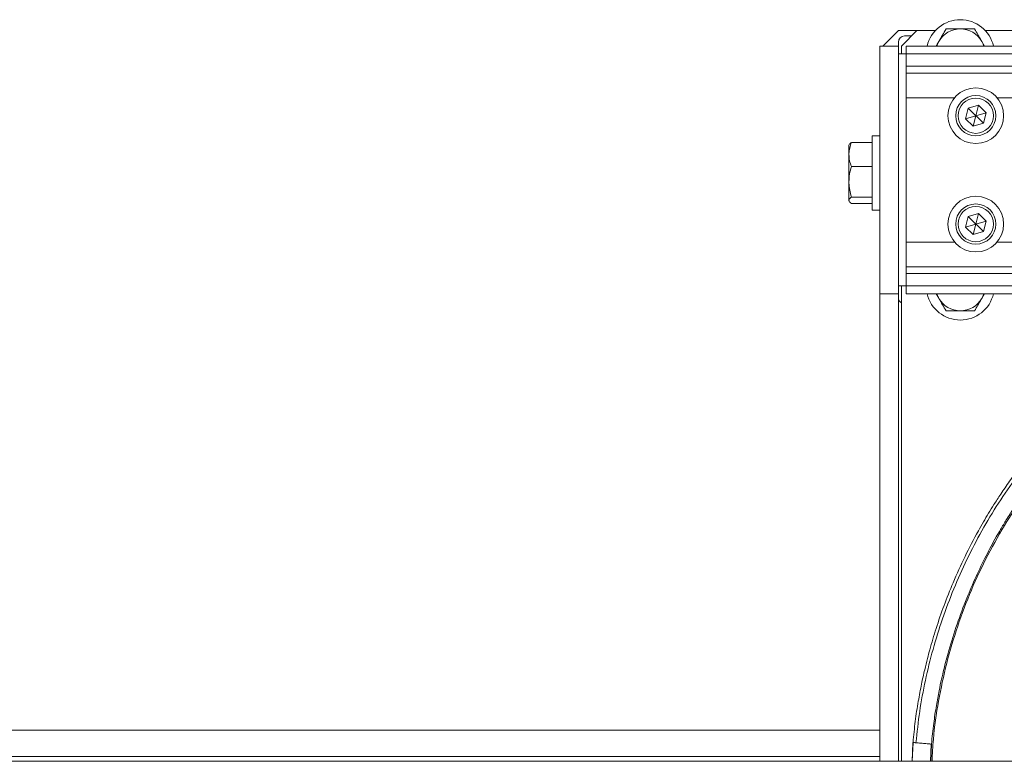
# Model space of a CAD drawing. Units: millimetres. Extents: x 2 to 56538, y -2512 to 29406.
# Drawn here: x 15779 to 16098, y 26862 to 27102 of the extents above; entities that cross this region are included whole.
import ezdxf

# ---------------------------------------------------------------- set-up
doc = ezdxf.new("R2010")
doc.units = ezdxf.units.MM
doc.layers.add('0COUPE-Longitudinale', color=7, linetype='Continuous')

msp = doc.modelspace()

# ---------------------------------------------------------------- linework, layer by layer
at = {"layer": '0COUPE-Longitudinale', "color": 7, "linetype": 'Continuous', "lineweight": 15, "extrusion": (1.22465e-16, 6.12323e-17, -1)}
for p, q in [((16063.428, 27098.359, -14215.249), (16058.428, 27093.359, -14215.249)), ((16075.381, 27098.359, -14215.249), (16063.428, 27098.359, -14215.249)), ((16069.428, 27098.359, -14215.249), (16064.428, 27093.359, -14215.249)), ((16065.428, 27096.609, -14215.249), (16067.678, 27096.609, -14215.249)), ((16091.475, 27098.359, -14215.249), (16413.428, 27098.359, -14215.249)), ((16057.428, 27093.359, -14215.249), (16063.428, 27093.359, -14215.249)), ((16057.428, 27093.359, -14215.249), (16057.428, 26862.359, -14215.249)), ((16063.428, 27094.609, -14215.249), (16063.428, 26862.359, -14215.249)), ((16064.428, 27093.359, -14215.249), (16064.428, 27090.859, -14215.249)), ((16065.928, 27093.359, -14215.249), (16410.928, 27093.359, -14215.249)), ((16065.928, 27013.359, -14215.249), (16065.928, 27093.359, -14215.249)), ((16076.037, 27093.92, -14215.249), (16075.829, 27093.359, -14215.249)), ((16076.5, 27094.859, -14215.249), (16076.037, 27093.92, -14215.249)), ((16091.222, 27093.359, -14215.249), (16090.356, 27094.859, -14215.249)), ((16090.819, 27093.92, -14215.249), (16090.356, 27094.859, -14215.249)), ((16091.027, 27093.359, -14215.249), (16090.819, 27093.92, -14215.249)), ((16065.928, 27090.859, -14215.249), (16063.428, 27090.859, -14215.249)), ((16065.928, 27090.852, -14215.249), (16410.928, 27090.852, -14215.249)), ((16065.928, 27086.864, -14215.249), (16410.928, 27086.864, -14215.249)), ((16065.928, 27084.628, -14215.249), (16410.928, 27084.628, -14215.249)), ((16085.101, 27069.894, -14215.249), (16085.929, 27073.258, -14215.249)), ((16085.929, 27073.258, -14215.249), (16089.256, 27074.223, -14215.249)), ((16085.929, 27073.258, -14215.249), (16090.927, 27068.46, -14215.249)), ((16088.428, 27070.859, -14215.249), (16089.256, 27074.223, -14215.249)), ((16091.755, 27071.824, -14215.249), (16089.256, 27074.223, -14215.249)), ((16088.428, 27070.859, -14215.249), (16085.101, 27069.894, -14215.249)), ((16087.6, 27067.495, -14215.249), (16085.101, 27069.894, -14215.249)), ((16088.428, 27070.859, -14215.249), (16087.6, 27067.495, -14215.249)), ((16088.428, 27070.859, -14215.249), (16091.755, 27071.824, -14215.249)), ((16090.927, 27068.46, -14215.249), (16091.755, 27071.824, -14215.249)), ((16087.6, 27067.495, -14215.249), (16090.927, 27068.46, -14215.249)), ((16057.428, 27064.359, -14215.249), (16054.928, 27064.359, -14215.249)), ((16054.928, 27040.359, -14215.249), (16054.928, 27064.359, -14215.249)), ((16047.534, 27061.542, -14215.249), (16047.428, 27061.359, -14215.249)), ((16047.428, 27043.359, -14215.249), (16047.428, 27061.359, -14215.249)), ((16048.232, 27062.212, -14215.249), (16054.928, 27062.212, -14215.249)), ((16048.232, 27054.425, -14215.249), (16054.928, 27054.425, -14215.249)), ((16048.232, 27044.572, -14215.249), (16054.928, 27044.572, -14215.249)), ((16047.428, 27043.359, -14215.249), (16047.534, 27043.176, -14215.249)), ((16048.232, 27042.505, -14215.249), (16054.928, 27042.505, -14215.249)), ((16054.928, 27040.359, -14215.249), (16057.428, 27040.359, -14215.249)), ((16085.101, 27034.894, -14215.249), (16085.929, 27038.258, -14215.249)), ((16085.929, 27038.258, -14215.249), (16089.256, 27039.223, -14215.249)), ((16085.929, 27038.258, -14215.249), (16090.927, 27033.46, -14215.249)), ((16088.428, 27035.859, -14215.249), (16089.256, 27039.223, -14215.249)), ((16091.755, 27036.824, -14215.249), (16089.256, 27039.223, -14215.249)), ((16088.428, 27035.859, -14215.249), (16085.101, 27034.894, -14215.249)), ((16087.6, 27032.495, -14215.249), (16085.101, 27034.894, -14215.249)), ((16088.428, 27035.859, -14215.249), (16087.6, 27032.495, -14215.249)), ((16088.428, 27035.859, -14215.249), (16091.755, 27036.824, -14215.249)), ((16090.927, 27033.46, -14215.249), (16091.755, 27036.824, -14215.249)), ((16087.6, 27032.495, -14215.249), (16090.927, 27033.46, -14215.249)), ((16065.928, 27022.09, -14215.249), (16410.928, 27022.09, -14215.249)), ((16065.928, 27019.853, -14215.249), (16410.928, 27019.853, -14215.249)), ((16065.928, 27015.859, -14215.249), (16063.428, 27015.859, -14215.249)), ((16064.428, 27015.859, -14215.249), (16064.428, 26862.359, -14215.249)), ((16065.928, 27015.866, -14215.249), (16410.928, 27015.866, -14215.249)), ((16057.428, 27013.359, -14215.249), (16063.428, 27013.359, -14215.249)), ((16065.928, 27013.359, -14215.249), (16410.928, 27013.359, -14215.249)), ((16075.829, 27013.359, -14215.249), (16076.037, 27012.798, -14215.249)), ((16076.037, 27012.798, -14215.249), (16076.5, 27011.859, -14215.249)), ((16091.222, 27013.359, -14215.249), (16090.356, 27011.859, -14215.249)), ((16090.356, 27011.859, -14215.249), (16090.819, 27012.798, -14215.249)), ((16090.819, 27012.798, -14215.249), (16091.027, 27013.359, -14215.249)), ((15619.428, 26872.359, -14215.249), (16057.428, 26872.359, -14215.249)), ((16068.123, 26868.431, -14215.249), (16067.858, 26862.359, -14215.249)), ((16068.178, 26868.426, -14215.249), (16067.913, 26862.359, -14215.249)), ((16068.186, 26868.526, -14215.249), (16067.915, 26862.359, -14215.249)), ((16068.124, 26868.431, -14215.249), (16068.182, 26868.426, -14215.249)), ((16068.178, 26868.426, -14215.249), (16068.124, 26868.431, -14215.249)), ((16073.804, 26862.359, -14215.249), (16074.046, 26867.912, -14215.249)), ((16073.806, 26862.359, -14215.249), (16074.055, 26868.009, -14215.249)), ((16073.858, 26862.359, -14215.249), (16074.101, 26867.908, -14215.249)), ((16074.018, 26867.915, -14215.249), (16074.1, 26867.908, -14215.249)), ((16074.1, 26867.908, -14215.249), (16074.041, 26867.913, -14215.249)), ((16057.428, 26863.859, -14215.249), (15619.428, 26863.859, -14215.249)), ((12382.128, 26862.359, -14215.249), (26729.928, 26862.359, -14215.249))]:
    msp.add_line(p, q, dxfattribs=at)
at = {"layer": '0COUPE-Longitudinale', "color": 8, "linetype": 'Continuous', "lineweight": 15, "extrusion": (1.22465e-16, 6.12323e-17, -1)}
for p, q in [((16065.928, 27076.653, -14215.249), (16081.542, 27076.653, -14215.249)), ((16095.315, 27076.653, -14215.249), (16381.542, 27076.653, -14215.249)), ((16065.928, 27030.065, -14215.249), (16081.542, 27030.065, -14215.249)), ((16095.315, 27030.065, -14215.249), (16381.542, 27030.065, -14215.249))]:
    msp.add_line(p, q, dxfattribs=at)
at = {"layer": '0COUPE-Longitudinale', "color": 7, "linetype": 'Continuous', "lineweight": 15, "extrusion": (1.22465e-16, 6.12323e-17, -1)}
for centre, radius in [((-16088.428, 27070.859, 14215.249), 9), ((-16088.428, 27070.859, 14215.249), 6.5), ((-16088.428, 27070.859, 14215.249), 5.7), ((-16088.428, 27035.859, 14215.249), 9), ((-16088.428, 27035.859, 14215.249), 6.5), ((-16088.428, 27035.859, 14215.249), 5.7)]:
    msp.add_circle(centre, radius, dxfattribs=at)
for centre, radius, start, end in [((-16083.428, 27090.859, 14215.249), 11, 13.13656, 166.86342), ((-16083.428, 27090.859, 14215.249), 8, 30, 150.00001), ((-16065.428, 27094.609, 14215.249), 2, 0.00002, 90), ((-16083.428, 27015.859, 14215.249), 11, 193.13656, 346.86344), ((-16065.428, 27012.109, 14215.249), 2, 300, 0.00002), ((-16083.428, 27015.859, 14215.249), 8, 210, 330.00003)]:
    msp.add_arc(centre, radius, start, end, dxfattribs=at)
at = {"layer": '0COUPE-Longitudinale', "color": 7, "linetype": 'Continuous', "lineweight": 15}
for points, knots in [([(16078.809, 27098.859, -14215.249), (16078.434, 27098.209, -14215.249), (16077.677, 27096.898, -14215.249), (16076.895, 27095.543, -14215.249), (16076.5, 27094.859, -14215.249)], [0, 0, 0, 0, 0.495458, 1, 1, 1, 1]), ([(16083.428, 27098.859, -14215.249), (16083.081, 27098.859, -14215.249), (16081.519, 27098.859, -14215.249), (16079.995, 27098.859, -14215.249), (16078.809, 27098.859, -14215.249)], [0, 0, 0, 0, 0.2218685, 1, 1, 1, 1]), ([(16088.047, 27098.859, -14215.249), (16087.749, 27098.859, -14215.249), (16086.245, 27098.859, -14215.249), (16084.682, 27098.859, -14215.249), (16083.428, 27098.859, -14215.249)], [0, 0, 0, 0, 0.1982747, 1, 1, 1, 1]), ([(16090.356, 27094.859, -14215.249), (16090.302, 27094.954, -14215.249), (16089.887, 27095.672, -14215.249), (16089.105, 27097.026, -14215.249), (16088.402, 27098.244, -14215.249), (16088.047, 27098.859, -14215.249)], [0, 0, 0, 0, 0.07008577, 0.53078223, 1, 1, 1, 1]), ([(16076.5, 27094.859, -14215.249), (16076.445, 27094.764, -14215.249), (16076.155, 27094.262, -14215.249), (16075.867, 27093.763, -14215.249), (16075.634, 27093.359, -14215.249)], [0, 0, 0, 0, 0.18888505, 1, 1, 1, 1]), ([(16047.428, 27058.319, -14215.249), (16047.429, 27058.411, -14215.249), (16047.436, 27059.11, -14215.249), (16047.612, 27060.428, -14215.249), (16048.024, 27061.614, -14215.249), (16048.232, 27062.212, -14215.249)], [0, 0, 0, 0, 0.07009, 0.5307844, 1, 1, 1, 1]), ([(16048.232, 27062.212, -14215.249), (16048.137, 27062.147, -14215.249), (16047.818, 27061.927, -14215.249), (16047.725, 27061.698, -14215.249), (16047.659, 27061.537, -14215.249)], [0, 0, 0, 0, 0.2977906, 1, 1, 1, 1]), ([(16048.232, 27054.425, -14215.249), (16048.007, 27055.058, -14215.249), (16047.554, 27056.334, -14215.249), (16047.47, 27057.653, -14215.249), (16047.428, 27058.319, -14215.249)], [0, 0, 0, 0, 0.495458, 1, 1, 1, 1]), ([(16048.232, 27054.425, -14215.249), (16048.007, 27053.625, -14215.249), (16047.554, 27052.01, -14215.249), (16047.47, 27050.341, -14215.249), (16047.428, 27049.499, -14215.249)], [0, 0, 0, 0, 0.495458, 1, 1, 1, 1]), ([(16047.428, 27049.499, -14215.249), (16047.429, 27049.382, -14215.249), (16047.436, 27048.497, -14215.249), (16047.612, 27046.83, -14215.249), (16048.024, 27045.329, -14215.249), (16048.232, 27044.572, -14215.249)], [0, 0, 0, 0, 0.07009, 0.5307844, 1, 1, 1, 1]), ([(16048.232, 27044.572, -14215.249), (16048.139, 27044.506, -14215.249), (16047.664, 27044.17, -14215.249), (16047.533, 27043.82, -14215.249), (16047.428, 27043.539, -14215.249)], [0, 0, 0, 0, 0.1950925, 1, 1, 1, 1]), ([(16047.428, 27043.539, -14215.249), (16047.436, 27043.462, -14215.249), (16047.472, 27043.112, -14215.249), (16047.899, 27042.772, -14215.249), (16048.232, 27042.505, -14215.249)], [0, 0, 0, 0, 0.21937777, 1, 1, 1, 1]), ([(16076.5, 27011.859, -14215.249), (16076.445, 27011.954, -14215.249), (16076.155, 27012.456, -14215.249), (16075.867, 27012.955, -14215.249), (16075.634, 27013.359, -14215.249)], [0, 0, 0, 0, 0.1888851, 1, 1, 1, 1]), ([(16078.809, 27007.859, -14215.249), (16078.434, 27008.509, -14215.249), (16077.677, 27009.82, -14215.249), (16076.895, 27011.175, -14215.249), (16076.5, 27011.859, -14215.249)], [0, 0, 0, 0, 0.495458, 1, 1, 1, 1]), ([(16090.356, 27011.859, -14215.249), (16090.302, 27011.764, -14215.249), (16089.887, 27011.046, -14215.249), (16089.105, 27009.692, -14215.249), (16088.402, 27008.474, -14215.249), (16088.047, 27007.859, -14215.249)], [0, 0, 0, 0, 0.07008577, 0.53078223, 1, 1, 1, 1]), ([(16083.428, 27007.859, -14215.249), (16083.081, 27007.859, -14215.249), (16081.519, 27007.859, -14215.249), (16079.995, 27007.859, -14215.249), (16078.809, 27007.859, -14215.249)], [0, 0, 0, 0, 0.2218685, 1, 1, 1, 1]), ([(16088.047, 27007.859, -14215.249), (16087.749, 27007.859, -14215.249), (16086.245, 27007.859, -14215.249), (16084.682, 27007.859, -14215.249), (16083.428, 27007.859, -14215.249)], [0, 0, 0, 0, 0.1982747, 1, 1, 1, 1]), ([(16074.291, 26862.359, -14215.249), (16074.405, 26864.726, -14215.249), (16074.719, 26871.249, -14215.249), (16076.28, 26881.843, -14215.249), (16078.872, 26894.057, -14215.249), (16082.426, 26906.035, -14215.249), (16086.865, 26917.711, -14215.249), (16092.182, 26929.015, -14215.249), (16098.334, 26939.888, -14215.249), (16105.311, 26950.246, -14215.249), (16112.65, 26959.676, -14215.249), (16117.995, 26965.322, -14215.249), (16120.478, 26967.946, -14215.249)], [0, 0, 0, 0, 0.0603319, 0.1662926, 0.2722534, 0.3782142, 0.484175, 0.5901357, 0.6960965, 0.8020573, 0.9080181, 1, 1, 1, 1]), ([(16107.364, 26963.166, -14215.249), (16105.872, 26961.341, -14215.249), (16103.098, 26957.95, -14215.249), (16099.509, 26953.066, -14215.249), (16096.647, 26948.913, -14215.249), (16094.407, 26945.462, -14215.249), (16092.551, 26942.467, -14215.249), (16090.873, 26939.638, -14215.249), (16088.252, 26935.022, -14215.249), (16084.868, 26928.52, -14215.249), (16081.204, 26920.461, -14215.249), (16078.122, 26912.696, -14215.249), (16075.627, 26905.484, -14215.249), (16073.921, 26899.773, -14215.249), (16072.729, 26895.313, -14215.249), (16071.82, 26891.626, -14215.249), (16070.804, 26887.019, -14215.249), (16069.763, 26881.468, -14215.249), (16068.794, 26875.174, -14215.249), (16068.359, 26870.709, -14215.249), (16068.137, 26868.429, -14215.249)], [0, 0, 0, 0, 0.0673743, 0.1252415, 0.1735267, 0.2121329, 0.2435438, 0.2750148, 0.3069881, 0.3968522, 0.4870882, 0.5636813, 0.6391773, 0.7082171, 0.7360277, 0.7724163, 0.8176922, 0.8717619, 0.9345265, 1, 1, 1, 1]), ([(16069.103, 26868.345, -14215.249), (16069.46, 26871.713, -14215.249), (16070.179, 26878.485, -14215.249), (16072.059, 26888.545, -14215.249), (16074.511, 26898.529, -14215.249), (16077.581, 26908.39, -14215.249), (16081.24, 26918.088, -14215.249), (16085.481, 26927.579, -14215.249), (16090.287, 26936.823, -14215.249), (16095.662, 26945.764, -14215.249), (16101.549, 26954.399, -14215.249), (16105.93, 26959.825, -14215.249), (16108.117, 26962.534, -14215.249)], [0, 0, 0, 0, 0.09737564, 0.19574496, 0.29514083, 0.39541507, 0.49630467, 0.59749116, 0.69864704, 0.79950612, 0.89993486, 1, 1, 1, 1]), ([(16074.1, 26867.908, -14215.249), (16074.325, 26870.156, -14215.249), (16074.744, 26874.335, -14215.249), (16075.621, 26880.08, -14215.249), (16076.494, 26884.836, -14215.249), (16077.312, 26888.695, -14215.249), (16078.083, 26891.986, -14215.249), (16078.861, 26895.044, -14215.249), (16080.21, 26899.956, -14215.249), (16082.317, 26906.665, -14215.249), (16085.286, 26914.622, -14215.249), (16088.449, 26921.985, -14215.249), (16091.635, 26928.577, -14215.249), (16094.34, 26933.615, -14215.249), (16096.547, 26937.454, -14215.249), (16098.422, 26940.576, -14215.249), (16100.846, 26944.397, -14215.249), (16103.891, 26948.875, -14215.249), (16107.024, 26953.203, -14215.249), (16109.256, 26955.949, -14215.249), (16110.159, 26957.06, -14215.249)], [0, 0, 0, 0, 0.0688576, 0.1280286, 0.1774108, 0.216885, 0.2490297, 0.2812538, 0.3139912, 0.4059941, 0.498376, 0.5767928, 0.6540897, 0.7248002, 0.7532595, 0.7904981, 0.8368347, 0.8921573, 0.956341, 1, 1, 1, 1])]:
    msp.add_open_spline(points, degree=3, knots=knots, dxfattribs=at)
at = {"layer": '0COUPE-Longitudinale', "color": 8, "linetype": 'Continuous', "lineweight": 15}
for points, knots in [([(16068.182, 26868.426, -14215.249), (16068.184, 26868.426, -14215.249), (16068.194, 26868.425, -14215.249), (16068.239, 26868.421, -14215.249), (16068.275, 26868.417, -14215.249), (16068.282, 26868.417, -14215.249), (16068.283, 26868.417, -14215.249), (16068.283, 26868.417, -14215.249), (16068.283, 26868.417, -14215.249), (16068.283, 26868.417, -14215.249), (16068.283, 26868.417, -14215.249), (16068.286, 26868.416, -14215.249), (16068.291, 26868.416, -14215.249), (16068.306, 26868.415, -14215.249), (16068.327, 26868.413, -14215.249), (16068.35, 26868.411, -14215.249), (16068.365, 26868.409, -14215.249), (16068.373, 26868.409, -14215.249), (16068.378, 26868.408, -14215.249), (16068.38, 26868.408, -14215.249), (16068.381, 26868.408, -14215.249), (16068.382, 26868.408, -14215.249), (16068.382, 26868.408, -14215.249), (16068.382, 26868.408, -14215.249), (16068.382, 26868.408, -14215.249), (16068.382, 26868.408, -14215.249), (16068.382, 26868.408, -14215.249), (16068.382, 26868.408, -14215.249), (16068.403, 26868.406, -14215.249), (16068.461, 26868.401, -14215.249), (16068.661, 26868.384, -14215.249), (16068.912, 26868.362, -14215.249), (16069.103, 26868.345, -14215.249)], [0, 0, 0, 0, 0.02640324, 0.18243521, 0.20885707, 0.2125438, 0.21301064, 0.21306909, 0.21307871, 0.2131916, 0.21371764, 0.21586026, 0.22450788, 0.23897269, 0.28535728, 0.31728066, 0.33542559, 0.34504386, 0.34998944, 0.35249634, 0.35375832, 0.35439144, 0.35470853, 0.35486721, 0.35494658, 0.35498628, 0.35500613, 0.35501605, 0.35502598, 0.43357933, 0.56759017, 1, 1, 1, 1]), ([(16069.103, 26868.345, -14215.249), (16069.332, 26868.325, -14215.249), (16069.792, 26868.285, -14215.249), (16070.631, 26868.211, -14215.249), (16071.5, 26868.135, -14215.249), (16072.336, 26868.062, -14215.249), (16073.079, 26867.997, -14215.249), (16073.641, 26867.948, -14215.249), (16073.962, 26867.92, -14215.249), (16074.007, 26867.916, -14215.249), (16074.018, 26867.915, -14215.249)], [0, 0, 0, 0, 0.1359791, 0.2722089, 0.408086, 0.5441882, 0.6803536, 0.8162032, 0.9524011, 1, 1, 1, 1])]:
    msp.add_open_spline(points, degree=3, knots=knots, dxfattribs=at)

doc.saveas('drawing.dxf')
